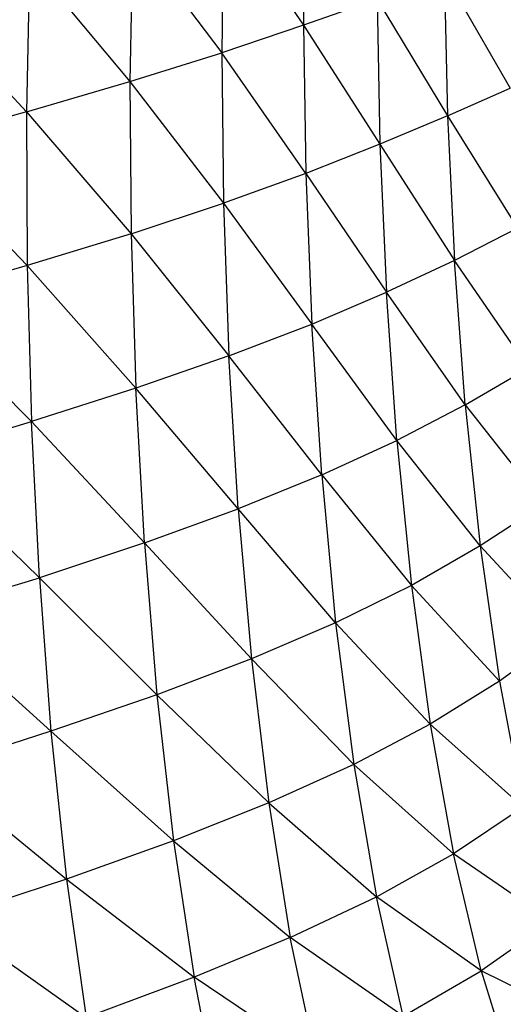
# Model space of a CAD drawing. Units: inches. Extents: x 0 to 204, y 0 to 264.
# Drawn here: x 42 to 43, y 125 to 127 of the extents above; entities that cross this region are included whole.
import ezdxf

# ---------------------------------------------------------------- set-up
doc = ezdxf.new("R2010")
doc.units = ezdxf.units.IN
doc.header["$MEASUREMENT"] = 0
doc.layers.get('0').update_dxf_attribs({"color": 10})

# ---------------------------------------------------------------- blocks, each defined once
blk = doc.blocks.new('CIAO-5U-FR')
for p, q in [((7.1069, 38.5831), (7.1026, 38.209)), ((6.8949, 38.5176), (6.8894, 38.1373)), ((6.8949, 38.5176), (7.1026, 38.209)), ((6.6571, 38.448), (6.6503, 38.0622)), ((6.6571, 38.448), (6.8894, 38.1373)), ((6.389, 38.3745), (6.3809, 37.9835)), ((6.389, 38.3745), (6.6503, 38.0622)), ((7.4699, 38.3428), (7.4779, 37.9728)), ((7.4699, 38.3428), (7.6416, 38.0455)), ((6.087, 38.297), (6.3809, 37.9835)), ((7.2946, 38.2776), (7.1026, 38.209)), ((7.2946, 38.2776), (7.4779, 37.9728)), ((7.2946, 38.2776), (7.3017, 37.8986)), ((7.1026, 38.209), (6.8894, 38.1373)), ((7.1026, 38.209), (7.3017, 37.8986)), ((7.1026, 38.209), (7.1085, 37.8229)), ((6.6503, 38.0622), (6.8894, 38.1373)), ((7.1085, 37.8229), (6.8894, 38.1373)), ((6.8894, 38.1373), (6.8939, 37.7455)), ((6.3809, 37.9835), (6.6503, 38.0622)), ((6.6503, 38.0622), (6.6534, 37.6655)), ((6.6503, 38.0622), (6.8939, 37.7455)), ((7.4779, 37.9728), (7.6416, 38.0455)), ((6.3809, 37.9835), (6.0779, 37.901)), ((6.3809, 37.9835), (6.6534, 37.6655)), ((6.3809, 37.9835), (6.3826, 37.5822)), ((7.4779, 37.9728), (7.3017, 37.8986)), ((7.4779, 37.9728), (7.66, 37.6801)), ((7.4779, 37.9728), (7.4959, 37.596)), ((6.0779, 37.901), (6.3826, 37.5822)), ((7.3017, 37.8986), (7.1085, 37.8229)), ((7.3017, 37.8986), (7.4959, 37.596)), ((7.3017, 37.8986), (7.3188, 37.5126)), ((7.1085, 37.8229), (6.8939, 37.7455)), ((7.1085, 37.8229), (7.1243, 37.4299)), ((7.1085, 37.8229), (7.3188, 37.5126)), ((6.6534, 37.6655), (6.8939, 37.7455)), ((6.8939, 37.7455), (6.9082, 37.3471)), ((6.8939, 37.7455), (7.1243, 37.4299)), ((7.66, 37.6801), (7.4959, 37.596)), ((6.6534, 37.6655), (6.3826, 37.5822)), ((6.6534, 37.6655), (6.9082, 37.3471)), ((6.6534, 37.6655), (6.666, 37.2626)), ((6.3826, 37.5822), (6.0783, 37.4953)), ((6.3826, 37.5822), (6.666, 37.2626)), ((6.3826, 37.5822), (6.3937, 37.1753)), ((7.4959, 37.596), (7.3188, 37.5126)), ((7.5241, 37.2195), (7.4959, 37.596)), ((7.6885, 37.3154), (7.4959, 37.596)), ((6.0783, 37.4953), (6.3937, 37.1753)), ((7.1243, 37.4299), (7.3188, 37.5126)), ((7.5241, 37.2195), (7.3188, 37.5126)), ((7.346, 37.1265), (7.3188, 37.5126)), ((6.9082, 37.3471), (7.1243, 37.4299)), ((7.1501, 37.0365), (7.1243, 37.4299)), ((7.346, 37.1265), (7.1243, 37.4299)), ((6.9082, 37.3471), (6.666, 37.2626)), ((7.1501, 37.0365), (6.9082, 37.3471)), ((6.9323, 36.9482), (6.9082, 37.3471)), ((7.5241, 37.2195), (7.6885, 37.3154)), ((6.666, 37.2626), (6.3937, 37.1753)), ((6.6883, 36.8594), (6.666, 37.2626)), ((6.9323, 36.9482), (6.666, 37.2626)), ((7.5241, 37.2195), (7.346, 37.1265)), ((7.5241, 37.2195), (7.7277, 36.959)), ((7.5241, 37.2195), (7.5631, 36.8511)), ((6.0878, 37.0844), (6.3937, 37.1753)), ((6.6883, 36.8594), (6.3937, 37.1753)), ((6.4142, 36.7681), (6.3937, 37.1753)), ((7.1501, 37.0365), (7.346, 37.1265)), ((7.5631, 36.8511), (7.346, 37.1265)), ((7.346, 37.1265), (7.3839, 36.7482)), ((6.4142, 36.7681), (6.0878, 37.0844)), ((7.1501, 37.0365), (6.9323, 36.9482)), ((7.1501, 37.0365), (7.3839, 36.7482)), ((7.1501, 37.0365), (7.1864, 36.6505)), ((7.7277, 36.959), (7.5631, 36.8511)), ((6.6883, 36.8594), (6.9323, 36.9482)), ((7.1864, 36.6505), (6.9323, 36.9482)), ((6.9323, 36.9482), (6.9667, 36.5564)), ((6.6883, 36.8594), (6.4142, 36.7681)), ((6.6883, 36.8594), (6.9667, 36.5564)), ((6.6883, 36.8594), (6.7207, 36.463)), ((7.5631, 36.8511), (7.3839, 36.7482)), ((7.5631, 36.8511), (7.7783, 36.6182)), ((7.5631, 36.8511), (7.6134, 36.4986)), ((6.1064, 36.6735), (6.4142, 36.7681)), ((6.7207, 36.463), (6.4142, 36.7681)), ((6.4142, 36.7681), (6.4444, 36.3675)), ((7.3839, 36.7482), (7.1864, 36.6505)), ((7.6134, 36.4986), (7.3839, 36.7482)), ((7.3839, 36.7482), (7.4331, 36.3859)), ((6.1064, 36.6735), (6.4444, 36.3675)), ((7.1864, 36.6505), (6.9667, 36.5564)), ((7.1864, 36.6505), (7.4331, 36.3859)), ((7.1864, 36.6505), (7.2338, 36.2806)), ((7.7783, 36.6182), (7.6134, 36.4986)), ((6.9667, 36.5564), (6.7207, 36.463)), ((7.2338, 36.2806), (6.9667, 36.5564)), ((6.9667, 36.5564), (7.0119, 36.1806)), ((7.6134, 36.4986), (7.4331, 36.3859)), ((7.6134, 36.4986), (7.6755, 36.1698)), ((6.7207, 36.463), (6.4444, 36.3675)), ((6.7207, 36.463), (7.0119, 36.1806)), ((6.7207, 36.463), (6.7636, 36.0821)), ((6.4444, 36.3675), (6.1345, 36.2689)), ((6.7636, 36.0821), (6.4444, 36.3675)), ((6.4444, 36.3675), (6.4849, 35.982)), ((7.4331, 36.3859), (7.2338, 36.2806)), ((7.4331, 36.3859), (7.6755, 36.1698)), ((7.4331, 36.3859), (7.4939, 36.0482)), ((6.1345, 36.2689), (6.4849, 35.982)), ((7.2338, 36.2806), (7.0119, 36.1806)), ((7.2338, 36.2806), (7.2925, 35.9359)), ((7.2338, 36.2806), (7.4939, 36.0482)), ((7.0119, 36.1806), (6.7636, 36.0821)), ((7.0119, 36.1806), (7.0682, 35.8301)), ((7.0119, 36.1806), (7.2925, 35.9359)), ((7.6755, 36.1698), (7.4939, 36.0482)), ((6.7636, 36.0821), (6.4849, 35.982)), ((6.7636, 36.0821), (7.0682, 35.8301)), ((6.7636, 36.0821), (6.8173, 35.7263)), ((7.2925, 35.9359), (7.4939, 36.0482)), ((7.7489, 35.8719), (7.4939, 36.0482)), ((7.5658, 35.7428), (7.4939, 36.0482)), ((6.4849, 35.982), (6.1725, 35.8789)), ((6.4849, 35.982), (6.8173, 35.7263)), ((6.4849, 35.982), (6.5359, 35.6208)), ((7.0682, 35.8301), (7.2925, 35.9359)), ((7.3623, 35.6243), (7.2925, 35.9359)), ((7.5658, 35.7428), (7.2925, 35.9359)), ((6.1725, 35.8789), (6.5359, 35.6208)), ((7.7489, 35.8719), (7.5658, 35.7428)), ((7.0682, 35.8301), (6.8173, 35.7263)), ((7.3623, 35.6243), (7.0682, 35.8301)), ((7.1353, 35.5129), (7.0682, 35.8301)), ((6.8173, 35.7263), (6.5359, 35.6208)), ((6.8815, 35.4034), (6.8173, 35.7263)), ((7.1353, 35.5129), (6.8173, 35.7263)), ((7.3623, 35.6243), (7.5658, 35.7428)), ((7.8322, 35.6114), (7.5658, 35.7428)), ((7.5658, 35.7428), (7.6476, 35.4761))]:
    blk.add_line(p, q)

msp = doc.modelspace()

# ---------------------------------------------------------------- block references
msp.add_blockref('CIAO-5U-FR', (35.4063, 89.1276))

doc.saveas('drawing.dxf')
